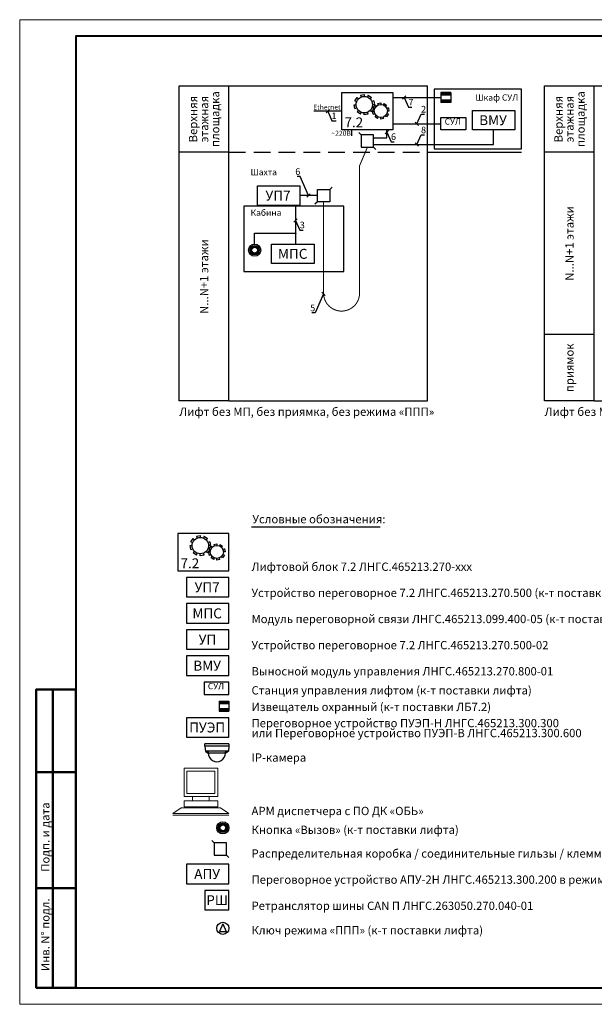
# Model space of a CAD drawing. Extents: x -972 to 19501, y -575 to 4368.
# Drawn here: x 544 to 718, y 3286 to 3584 of the extents above; entities that cross this region are included whole.
import ezdxf
from ezdxf.enums import TextEntityAlignment as Align

# ---------------------------------------------------------------- set-up
doc = ezdxf.new("R2010")
doc.units = 0
doc.header["$MEASUREMENT"] = 0
doc.linetypes.add('DASHED', pattern=[0.75, 0.5, -0.25])
doc.layers.get('0').update_dxf_attribs({"color": 250, "linetype": 'CONTINUOUS'})
doc.styles.add('ARIAL', font='arial.ttf')

msp = doc.modelspace()

# ---------------------------------------------------------------- hatches: boundary and pattern name
at = {"true_color": 0x4554a5}
h = msp.add_hatch(color=175, dxfattribs=at)
h.paths.add_polyline_path([(671.34269, 3558.5), (671.34269, 3559.46), (674.34269, 3559.46), (674.34269, 3558.5)])
h.paths.add_polyline_path([(674.34269, 3561.5), (674.34269, 3560.54), (671.34269, 3560.54), (671.34269, 3561.5)])
at = {"linetype": 'ByBlock', "true_color": 0x4554a5}
h = msp.add_hatch(color=175, dxfattribs=at)
h.dxf.hatch_style = 1
h.paths.add_polyline_path([(627.48143, 3519.17583, -0.414213562), (627.58143, 3519.07583, -0.414213562), (627.48143, 3518.97583)])
h.paths.add_polyline_path([(627.48143, 3519.17583), (627.48143, 3519.07583), (627.38143, 3519.07583, -0.414213562)])
h.paths.add_polyline_path([(627.38143, 3519.07583), (627.48143, 3519.07583), (627.48143, 3518.97583, -0.414213562)])
at = {"true_color": 0x000000}
h = msp.add_hatch(color=18, dxfattribs=at)
h.paths.add_polyline_path([(616.30055, 3513.97879, -1), (613.90055, 3513.97879, -1)])
h.paths.add_polyline_path([(614.20055, 3513.97879, 1), (616.00055, 3513.97879, 1)], flags=16)
at = {"true_color": 0x4554a5}
h = msp.add_hatch(color=175, dxfattribs=at)
h.paths.add_polyline_path([(607.34269, 3374.95592), (607.34269, 3375.91592), (604.34269, 3375.91592), (604.34269, 3374.95592)])
h.paths.add_polyline_path([(604.34269, 3377.95592), (604.34269, 3376.99592), (607.34269, 3376.99592), (607.34269, 3377.95592)])
at = {"true_color": 0x000000}
h = msp.add_hatch(color=18, dxfattribs=at)
h.paths.add_polyline_path([(604.30391, 3339.73065, 1), (606.70391, 3339.73065, 1)])
h.paths.add_polyline_path([(606.40391, 3339.73065, -1), (604.60391, 3339.73065, -1)], flags=16)

# ---------------------------------------------------------------- linework, layer by layer
at = {"color": 175, "true_color": 0x4554a5}
for p, q in [((674.34269, 3561.5), (671.34269, 3561.5)), ((671.34269, 3561.5), (671.34269, 3558.5)), ((674.34269, 3561.5), (674.34269, 3558.5)), ((674.34269, 3558.5), (671.34269, 3558.5)), ((604.34269, 3377.95592), (604.34269, 3374.95592)), ((604.34269, 3377.95592), (607.34269, 3377.95592)), ((607.34269, 3377.95592), (607.34269, 3374.95592)), ((604.34269, 3374.95592), (607.34269, 3374.95592))]:
    msp.add_line(p, q, dxfattribs=at)
at = {"color": 18, "lineweight": 50, "true_color": 0x000000}
for p, q in [((561.15309, 3381.5), (549.15309, 3381.5)), ((554.15309, 3381.5), (554.15309, 3291.5)), ((561.15309, 3356.5), (549.15309, 3356.5)), ((561.15309, 3321.5), (549.15309, 3321.5))]:
    msp.add_line(p, q, dxfattribs=at)
at = {"lineweight": 20}
for p, q in [((593.7882, 3349.21185), (593.7882, 3357.6834)), ((593.7882, 3357.6834), (603.95407, 3357.6834)), ((594.63536, 3350.05901), (594.63536, 3356.83625)), ((594.63536, 3356.83625), (603.10691, 3356.83625)), ((603.10691, 3356.83625), (603.10691, 3350.05901)), ((603.95407, 3357.6834), (603.95407, 3349.21185)), ((603.95407, 3349.21185), (593.7882, 3349.21185)), ((593.7882, 3346.09858), (593.7882, 3347.83545)), ((593.7882, 3347.83545), (603.95407, 3347.83545)), ((603.10691, 3350.05901), (594.63536, 3350.05901)), ((596.38364, 3349.21185), (596.38364, 3347.83545)), ((601.35863, 3349.21185), (601.35863, 3347.83545)), ((603.95407, 3347.83545), (603.95407, 3346.09858)), ((592.94685, 3345.7719), (590.39958, 3344.07759)), ((592.94685, 3345.7719), (604.79542, 3345.7719)), ((603.95407, 3346.09858), (593.7882, 3346.09858)), ((604.79542, 3345.7719), (607.34269, 3344.07759)), ((590.39958, 3344.07759), (607.34269, 3344.07759)), ((590.39958, 3343.56929), (607.34269, 3343.56929))]:
    msp.add_line(p, q, dxfattribs=at)
at = {"color": 7, "lineweight": 0, "true_color": 0xffffff}
msp.add_lwpolyline([(544.15309, 3286.5), (1171.15309, 3286.5), (1171.15309, 3583.5), (544.15309, 3583.5)], close=True, dxfattribs=at)
at = {"lineweight": 40}
msp.add_lwpolyline([(561.15309, 3291.5), (1166.15309, 3291.5), (1166.15309, 3578.5), (561.15309, 3578.5)], close=True, dxfattribs=at)
at = {"color": 18, "linetype": 'ByBlock', "true_color": 0x000000}
for points in [[(607.34269, 3468.5), (592.34269, 3468.5), (592.34269, 3563.5), (607.34269, 3563.5)], [(607.34269, 3468.5), (667.34269, 3468.5), (667.34269, 3563.5)], [(607.34269, 3468.5), (607.34269, 3563.5)], [(607.34269, 3468.5), (607.34269, 3563.5)], [(695.66685, 3544.5), (695.66685, 3562.5), (669.34269, 3562.5), (669.34269, 3544.5)], [(717.66685, 3468.5), (702.66685, 3468.5), (702.66685, 3563.5), (717.66685, 3563.5)], [(717.66685, 3468.5), (777.66685, 3468.5), (777.66685, 3563.5)], [(717.66685, 3468.5), (717.66685, 3563.5)], [(717.66685, 3468.5), (717.66685, 3563.5)], [(656.84269, 3560), (671.34269, 3560)], [(659.79347, 3559.5), (660.79347, 3560.5)], [(660.29347, 3560), (661.54347, 3557.125)], [(637.70685, 3556.375), (636.70685, 3555.375)], [(637.20685, 3555.875), (638.45685, 3553)], [(661.54347, 3557.125), (662.54347, 3557.125)], [(638.45685, 3553), (639.71252, 3553)], [(664.59269, 3551.625), (663.59269, 3552.625)], [(664.09269, 3552.125), (665.34269, 3555)], [(665.34269, 3555), (666.34269, 3555)], [(671.34269, 3550.25), (671.34269, 3554)], [(671.34269, 3554), (678.84269, 3554), (678.84269, 3550.25), (671.34269, 3550.25)], [(647.27477, 3548.75), (646.56105, 3549.45043)], [(654.52477, 3549.06693), (655.52477, 3550.06693)], [(655.02477, 3549.56693), (656.27477, 3546.69193)], [(651.02477, 3548.75), (647.27477, 3548.75), (647.27477, 3545), (651.02477, 3545)], [(651.02477, 3545), (651.02477, 3548.75)], [(656.27477, 3546.69193), (657.27477, 3546.69193)], [(664.59269, 3545.375), (663.59269, 3546.375)], [(664.09269, 3545.875), (665.34269, 3548.75)], [(665.34269, 3548.75), (666.34269, 3548.75)], [(607.34269, 3543.5), (592.34269, 3543.5)], [(651.02477, 3545), (651.73848, 3544.29957)], [(667.34269, 3543.5), (695.66685, 3543.5)], [(669.34269, 3544.5), (695.66685, 3544.5)], [(717.66685, 3543.5), (702.66685, 3543.5)], [(628.89105, 3536.19235), (627.89105, 3536.19235)], [(631.39105, 3530.44235), (628.89105, 3536.19235)], [(634.03097, 3528.56735), (634.03097, 3532.31735)], [(634.03097, 3532.31735), (637.78097, 3532.31735), (637.78097, 3528.56735), (634.03097, 3528.56735)], [(637.78097, 3532.31735), (638.49469, 3533.01778)], [(630.89105, 3529.94235), (631.89105, 3530.94235)], [(634.03097, 3528.56735), (633.31726, 3527.86691)], [(627.98143, 3523.43464), (626.98143, 3522.43464)], [(627.48143, 3522.93464), (628.73143, 3520.05964)], [(628.73143, 3520.05964), (629.73143, 3520.05964)], [(635.90597, 3500.79497), (633.40597, 3495.04497)], [(635.40597, 3501.29497), (636.40597, 3500.29497)], [(633.40597, 3495.04497), (632.40597, 3495.04497)], [(717.66685, 3488.5), (702.66685, 3488.5)], [(607.34269, 3468.5), (592.34269, 3468.5)], [(717.66685, 3468.5), (702.66685, 3468.5)], [(607.34269, 3383.70592), (599.84269, 3383.70592), (599.84269, 3379.95592), (607.34269, 3379.95592)], [(607.34269, 3379.95592), (607.34269, 3383.70592)], [(602.87897, 3335.19207), (602.16525, 3335.89251)], [(606.62897, 3335.19207), (602.87897, 3335.19207), (602.87897, 3331.44207), (606.62897, 3331.44207)], [(606.62897, 3331.44207), (606.62897, 3335.19207)], [(606.62897, 3331.44207), (607.34269, 3330.74164)], [(605.52472, 3310.82171), (604.45754, 3308.49174), (606.55025, 3308.49174)], [(605.52472, 3310.82171), (606.55025, 3308.49174)]]:
    msp.add_lwpolyline(points, dxfattribs=at)
at = {"color": 18, "linetype": 'ByBlock', "ltscale": 50, "true_color": 0x000000}
for points in [[(607.34269, 3563.5), (667.34269, 3563.5)], [(717.66685, 3563.5), (777.66685, 3563.5)]]:
    msp.add_lwpolyline(points, dxfattribs=at)
at = {"color": 175, "true_color": 0x4554a5}
for points in [[(656.84269, 3561.5), (656.84269, 3550.25), (641.45685, 3550.25), (641.45685, 3561.5), (656.84269, 3561.5)], [(645.3481, 3559.04734), (646.01702, 3560.04845)], [(645.3481, 3559.04734), (645.91426, 3558.81283)], [(646.01702, 3560.04845), (646.45034, 3559.61514)], [(647.01813, 3560.71737), (648.19902, 3560.95227)], [(647.01813, 3560.71737), (647.25264, 3560.15122)], [(648.19902, 3560.95227), (648.19902, 3560.33946)], [(649.37991, 3560.71737), (649.1454, 3560.15122)], [(649.37991, 3560.71737), (650.38102, 3560.04845)], [(650.38102, 3560.04845), (649.9477, 3559.61514)], [(651.04994, 3559.04734), (650.48379, 3558.81283)], [(651.04994, 3559.04734), (651.28483, 3557.86645)], [(652.24475, 3558.23799), (653.18946, 3558.4259)], [(652.24475, 3558.23799), (652.43236, 3557.78507)], [(653.18946, 3558.4259), (653.18946, 3557.93566)], [(654.13417, 3558.23799), (653.94657, 3557.78507)], [(654.13417, 3558.23799), (654.93506, 3557.70285)], [(645.11321, 3557.86645), (645.72601, 3557.86645)], [(645.3481, 3556.68556), (645.11321, 3557.86645)], [(645.3481, 3556.68556), (645.91426, 3556.92007)], [(646.01702, 3555.68446), (646.45034, 3556.11777)], [(647.01813, 3555.01554), (646.01702, 3555.68446)], [(647.01813, 3555.01554), (647.25264, 3555.58169)], [(648.19902, 3554.78064), (648.19902, 3555.39344)], [(649.37991, 3555.01554), (649.1454, 3555.58169)], [(650.38102, 3555.68446), (649.9477, 3556.11777)], [(651.04994, 3556.68556), (650.38102, 3555.68446)], [(651.04994, 3556.68556), (650.48379, 3556.92007)], [(651.28483, 3557.86645), (650.67203, 3557.86645)], [(650.72081, 3555.95725), (651.21105, 3555.95725)], [(650.90873, 3555.01254), (650.72081, 3555.95725)], [(650.90873, 3556.90197), (651.44386, 3557.70285)], [(650.90873, 3556.90197), (651.36165, 3556.71436)], [(650.90873, 3555.01254), (651.36165, 3555.20015)], [(651.44386, 3557.70285), (651.79052, 3557.3562)], [(654.93506, 3557.70285), (654.58841, 3557.3562)], [(655.4702, 3556.90197), (655.01727, 3556.71436)], [(655.4702, 3555.01254), (655.01727, 3555.20015)], [(655.65811, 3555.95725), (655.16787, 3555.95725)], [(655.4702, 3556.90197), (655.65811, 3555.95725)], [(649.37991, 3555.01554), (648.19902, 3554.78064)], [(651.44386, 3554.21166), (651.79052, 3554.55831)], [(652.24475, 3553.67652), (651.44386, 3554.21166)], [(652.24475, 3553.67652), (652.43236, 3554.12944)], [(653.18946, 3553.48861), (653.18946, 3553.97885)], [(654.13417, 3553.67652), (653.18946, 3553.48861)], [(654.13417, 3553.67652), (653.94657, 3554.12944)], [(654.93506, 3554.21166), (654.58841, 3554.55831)], [(655.4702, 3555.01254), (654.93506, 3554.21166)], [(628.75113, 3533.38536), (628.75113, 3527.49934), (615.9296, 3527.49934), (615.9296, 3533.38536), (628.75113, 3533.38536)], [(633.06163, 3515.81722), (633.06163, 3509.9312), (620.2401, 3509.9312), (620.2401, 3515.81722), (633.06163, 3515.81722)], [(591.95685, 3428.5), (591.95685, 3417.25), (607.34269, 3417.25), (607.34269, 3428.5), (591.95685, 3428.5)], [(597.51813, 3427.71737), (598.69902, 3427.95227)], [(597.51813, 3427.71737), (597.75264, 3427.15122)], [(598.69902, 3427.95227), (598.69902, 3427.33946)], [(599.87991, 3427.71737), (599.6454, 3427.15122)], [(599.87991, 3427.71737), (600.88102, 3427.04845)], [(595.61321, 3424.86645), (596.22601, 3424.86645)], [(595.8481, 3423.68556), (595.61321, 3424.86645)], [(595.8481, 3426.04734), (596.51702, 3427.04845)], [(595.8481, 3426.04734), (596.41426, 3425.81283)], [(596.51702, 3427.04845), (596.95034, 3426.61514)], [(600.88102, 3427.04845), (600.4477, 3426.61514)], [(601.54994, 3426.04734), (600.98379, 3425.81283)], [(601.78483, 3424.86645), (601.17203, 3424.86645)], [(601.40873, 3423.90197), (601.94386, 3424.70285)], [(601.54994, 3426.04734), (601.78483, 3424.86645)], [(601.94386, 3424.70285), (602.29052, 3424.3562)], [(602.74475, 3425.23799), (603.68946, 3425.4259)], [(602.74475, 3425.23799), (602.93236, 3424.78507)], [(603.68946, 3425.4259), (603.68946, 3424.93566)], [(604.63417, 3425.23799), (604.44657, 3424.78507)], [(604.63417, 3425.23799), (605.43506, 3424.70285)], [(605.43506, 3424.70285), (605.08841, 3424.3562)], [(595.8481, 3423.68556), (596.41426, 3423.92007)], [(596.51702, 3422.68446), (596.95034, 3423.11777)], [(597.51813, 3422.01554), (596.51702, 3422.68446)], [(597.51813, 3422.01554), (597.75264, 3422.58169)], [(598.69902, 3421.78064), (598.69902, 3422.39344)], [(599.87991, 3422.01554), (598.69902, 3421.78064)], [(599.87991, 3422.01554), (599.6454, 3422.58169)], [(600.88102, 3422.68446), (600.4477, 3423.11777)], [(601.54994, 3423.68556), (600.88102, 3422.68446)], [(601.54994, 3423.68556), (600.98379, 3423.92007)], [(601.22081, 3422.95725), (601.71105, 3422.95725)], [(601.40873, 3422.01254), (601.22081, 3422.95725)], [(601.40873, 3423.90197), (601.86165, 3423.71436)], [(601.40873, 3422.01254), (601.86165, 3422.20015)], [(601.94386, 3421.21166), (602.29052, 3421.55831)], [(605.43506, 3421.21166), (605.08841, 3421.55831)], [(605.9702, 3422.01254), (605.43506, 3421.21166)], [(605.9702, 3423.90197), (605.51727, 3423.71436)], [(605.9702, 3422.01254), (605.51727, 3422.20015)], [(606.15811, 3422.95725), (605.66787, 3422.95725)], [(605.9702, 3423.90197), (606.15811, 3422.95725)], [(602.74475, 3420.67652), (601.94386, 3421.21166)], [(602.74475, 3420.67652), (602.93236, 3421.12944)], [(603.68946, 3420.48861), (603.68946, 3420.97885)], [(604.63417, 3420.67652), (603.68946, 3420.48861)], [(604.63417, 3420.67652), (604.44657, 3421.12944)], [(594.52116, 3415.25), (594.52116, 3409.36398), (607.34269, 3409.36398), (607.34269, 3415.25), (594.52116, 3415.25)], [(594.52116, 3407.36398), (594.52116, 3401.47796), (607.34269, 3401.47796), (607.34269, 3407.36398), (594.52116, 3407.36398)]]:
    msp.add_lwpolyline(points, dxfattribs=at)
at = {"color": 177, "linetype": 'ByBlock', "true_color": 0x293189}
msp.add_lwpolyline([(641.45685, 3555.875), (632.95685, 3555.875)], dxfattribs=at)
at = {"color": 217, "true_color": 0x93278f}
for points in [[(693.66422, 3556.13602), (693.66422, 3550.25), (680.84269, 3550.25), (680.84269, 3556.13602), (693.66422, 3556.13602)], [(594.52116, 3391.59194), (594.52116, 3385.70592), (607.34269, 3385.70592), (607.34269, 3391.59194), (594.52116, 3391.59194)]]:
    msp.add_lwpolyline(points, dxfattribs=at)
at = {"color": 175, "linetype": 'ByBlock', "true_color": 0x4554a5}
for points in [[(656.84269, 3552.125), (671.34269, 3552.125)], [(644.45685, 3548.50551), (644.45685, 3550.25)], [(651.02477, 3547.875), (655.02477, 3547.875), (655.02477, 3550.25)], [(634.03097, 3530.44235), (628.75113, 3530.44235)], [(627.48143, 3527.49934), (627.48143, 3515.81722)], [(615.06067, 3515.81722), (615.06067, 3519.07583), (627.48143, 3519.07583)]]:
    msp.add_lwpolyline(points, dxfattribs=at)
at = {"color": 217, "linetype": 'ByBlock', "true_color": 0x93278f}
msp.add_lwpolyline([(651.02477, 3545.875), (651.02477, 3545.875), (687.25608, 3545.875), (687.25608, 3550.25)], dxfattribs=at)
at = {"color": 18, "linetype": 'DASHED', "ltscale": 10, "true_color": 0x000000}
msp.add_lwpolyline([(607.34269, 3543.5), (667.34269, 3543.5)], dxfattribs=at)
at = {"color": 18, "linetype": 'ByBlock', "true_color": 0x000000, "const_width": 0.3}
for points in [[(649.14977, 3545), (646.78151, 3539.44556), (646.78151, 3539.44556)], [(646.78151, 3500.79497), (646.78151, 3539.44556)], [(635.90597, 3528.56735), (635.90597, 3500.79497)]]:
    msp.add_lwpolyline(points, dxfattribs=at)
at = {"color": 18, "linetype": 'ByBlock', "true_color": 0x000000}
msp.add_lwpolyline([(642.08163, 3527.28666), (611.88123, 3527.28666), (611.88123, 3507.5588), (642.08163, 3507.5588)], close=True, dxfattribs=at)
at = {"color": 18, "linetype": 'ByBlock', "true_color": 0x000000, "const_width": 0.3}
msp.add_lwpolyline([(635.90597, 3500.79497, 0.954867666), (646.78151, 3500.79497, 1.150681554)], format="xyb", dxfattribs=at)
for points in [[(614.16346, 3430.5), (653.02441, 3430.5)], [(607.34269, 3365.0699), (600.05269, 3365.0699)], [(607.34269, 3365.0699), (607.34269, 3364.3814), (600.05269, 3364.3814), (600.05269, 3365.0699)], [(600.05269, 3364.3814), (600.21384, 3362.81015)], [(607.18153, 3362.81015), (600.21384, 3362.81015)], [(600.21384, 3362.81015), (600.94369, 3362.29565)], [(606.45169, 3362.29565), (600.94369, 3362.29565)], [(607.18153, 3362.81015), (606.45169, 3362.29565)], [(607.34269, 3364.3814), (607.18153, 3362.81015)]]:
    msp.add_lwpolyline(points)
at = {"color": 134}
msp.add_lwpolyline([(594.52116, 3399.47796), (594.52116, 3393.59194), (607.34269, 3393.59194), (607.34269, 3399.47796), (594.52116, 3399.47796)], dxfattribs=at)
at = {"color": 18, "lineweight": 50, "true_color": 0x000000}
msp.add_lwpolyline([(561.15309, 3291.5), (549.15309, 3291.5), (549.15309, 3381.5), (561.15309, 3381.5)], close=True, dxfattribs=at)
at = {"color": 30, "true_color": 0xf26722}
msp.add_lwpolyline([(594.52116, 3372.95592), (594.52116, 3367.0699), (607.34269, 3367.0699), (607.34269, 3372.95592), (594.52116, 3372.95592)], dxfattribs=at)
at = {"color": 4}
msp.add_lwpolyline([(594.52116, 3328.74164), (594.52116, 3322.85562), (607.34269, 3322.85562), (607.34269, 3328.74164), (594.52116, 3328.74164)], dxfattribs=at)
at = {"color": 40, "true_color": 0xf8d731}
msp.add_lwpolyline([(600.02116, 3320.85562), (600.02116, 3314.9696), (607.34269, 3314.9696), (607.34269, 3320.85562), (600.02116, 3320.85562)], dxfattribs=at)
at = {"color": 175, "true_color": 0x4554a5}
for centre, radius in [((648.19902, 3557.86645), 2.47301), ((653.18946, 3555.95725), 1.97841), ((598.69902, 3424.86645), 2.47301), ((603.68946, 3422.95725), 1.97841)]:
    msp.add_circle(centre, radius, dxfattribs=at)
at = {"color": 175, "linetype": 'ByBlock', "true_color": 0x4554a5}
msp.add_circle((627.48143, 3519.07583), 0.1, dxfattribs=at)
at = {"color": 18, "linetype": 'Continuous', "true_color": 0x000000}
for centre in [(615.10055, 3513.97879), (605.50391, 3339.73065), (605.5039, 3309.42186)]:
    msp.add_circle(centre, 1.83879, dxfattribs=at)
at = {"color": 18, "true_color": 0x000000}
for centre, radius in [((615.10055, 3513.97879), 1.4), ((615.10055, 3513.97879), 1.2), ((615.10055, 3513.97879), 0.9), ((605.50391, 3339.73065), 1.4), ((605.50391, 3339.73065), 1.2), ((605.50391, 3339.73065), 0.9)]:
    msp.add_circle(centre, radius, dxfattribs=at)
msp.add_arc((603.69769, 3362.25547), 2.57206, 179.1047717, 0.8952283)
msp.add_ellipse((600.97406, 3362.5994), major_axis=(-0.22961, 0.2143), ratio=0.290137481, start_param=0.0494721, end_param=5.630930156)
at = {"extrusion": (0, 0, -1)}
msp.add_ellipse((606.42131, 3362.5994), major_axis=(0.22961, 0.2143), ratio=0.290137481, start_param=0.0494721, end_param=5.630930156, dxfattribs=at)

# ---------------------------------------------------------------- texts
at = {"color": 18, "true_color": 0x000000, "style": 'ARIAL'}
msp.add_text('Ethernet', height=1.5, dxfattribs=at).set_placement((636.91763, 3556.375), align=Align.CENTER)
at = {"color": 175, "true_color": 0x4554a5, "style": 'ARIAL'}
for s, height, p in [('7.2', 2.97, (645.05314, 3551.0492)), ('~220В ', 1.5, (641.44165, 3548.50551)), ('УП7', 3, (622.16766, 3528.93712)), ('МПС', 3, (626.58891, 3511.37063)), ('7.2', 2.97, (595.55314, 3418.0492)), ('УП7', 3, (600.75922, 3410.80176)), ('МПС', 3, (600.75922, 3402.91574))]:
    msp.add_text(s, height=height, dxfattribs=at).set_placement(p, align=Align.CENTER)
at = {"color": 217, "true_color": 0x93278f, "style": 'ARIAL'}
for p in [(687.08075, 3551.68778), (600.75922, 3387.14371)]:
    msp.add_text('ВМУ', height=3, dxfattribs=at).set_placement(p, align=Align.CENTER)
at = {"lineweight": 35, "style": 'ARIAL'}
for s, p in [('Условные обозначения:', (614.44716, 3431.59028)), ('Лифтовой блок 7.2 ЛНГС.465213.270-ххх ', (614.16346, 3417.25)), ('Устройство переговорное 7.2 ЛНГС.465213.270.500 (к-т поставки ЛБ7.2)', (614.16346, 3409.36398)), ('Модуль переговорной связи ЛНГС.465213.099.400-05 (к-т поставки ЛБ7.2)', (614.16346, 3401.47796)), ('Устройство переговорное 7.2 ЛНГС.465213.270.500-02', (614.16346, 3393.59194)), ('Выносной модуль управления ЛНГС.465213.270.800-01', (614.16346, 3385.70592)), ('Станция управления лифтом (к-т поставки лифта) ', (614.16346, 3379.95592)), ('Извещатель охранный (к-т поставки ЛБ7.2)', (614.16346, 3374.95592)), ('Переговорное устройство ПУЭП-Н ЛНГС.465213.300.300', (614.16346, 3370.0699)), ('или Переговорное устройство ПУЭП-В ЛНГС.465213.300.600', (614.16346, 3367.0699)), ('IP-камера', (614.16346, 3359.6834)), ('АРМ диспетчера с ПО ДК «ОБЬ»', (614.16346, 3343.56929)), ('Кнопка «Вызов» (к-т поставки лифта)  ', (614.16346, 3337.89251)), ('Переговорное устройство АПУ-2Н ЛНГС.465213.300.200 в режиме «Консьерж» ', (614.16346, 3322.85562)), ('Ретранслятор шины CAN П ЛНГС.263050.270.040-01 ', (614.16346, 3314.9696)), ('Ключ режима «ППП» (к-т поставки лифта)   ', (614.16346, 3307.5831))]:
    msp.add_text(s, height=2.5, dxfattribs=at).set_placement(p)
at = {"color": 134, "style": 'ARIAL'}
msp.add_text('УП', height=3, dxfattribs=at).set_placement((600.84858, 3395.03136), align=Align.CENTER)
at = {"color": 30, "true_color": 0xf26722, "style": 'ARIAL'}
msp.add_text('ПУЭП', height=3, dxfattribs=at).set_placement((600.75922, 3368.50769), align=Align.CENTER)
at = {"color": 18, "true_color": 0x000000, "style": 'ARIAL'}
for s, p in [('Подп. и дата', (553.15309, 3326.5)), ('Инв. N° подл.', (553.15309, 3296.5))]:
    msp.add_text(s, height=2.5, rotation=90, dxfattribs=at).set_placement(p)
at = {"color": 18, "lineweight": 35, "true_color": 0x000000, "style": 'ARIAL'}
msp.add_text('Распределительная коробка / соединительные гильзы / клеммы Wago и т.д.', height=2.5, dxfattribs=at).set_placement((614.16346, 3330.74164))
at = {"color": 4, "style": 'ARIAL'}
msp.add_text('АПУ', height=3, dxfattribs=at).set_placement((600.75922, 3324.2934), align=Align.CENTER)
at = {"color": 40, "true_color": 0xf8d731, "style": 'ARIAL'}
msp.add_text('РШ', height=3, dxfattribs=at).set_placement((603.75922, 3316.40738), align=Align.CENTER)
at = {"color": 18, "true_color": 0x000000, "char_height": 2.5, "width": 20, "attachment_point": 5, "rotation": 90, "line_spacing_factor": 0.8, "style": 'ARIAL'}
for insert in [(599.84269, 3553.5), (710.16685, 3553.5)]:
    msp.add_mtext('{\\fArial|b0|i0|c204|p34;\\C256;Верхняя этажная площадка}', dxfattribs=dict(at, insert=insert))
at = {"color": 0, "insert": (694.66685, 3558.5), "char_height": 1.875, "width": 15.5900318, "attachment_point": 9, "line_spacing_factor": 0.9, "style": 'ARIAL'}
msp.add_mtext('Шкаф СУЛ', dxfattribs=at)
at = {"color": 18, "true_color": 0x000000, "char_height": 2, "width": 40, "line_spacing_factor": 0.8, "style": 'ARIAL'}
for s, insert, attachment_point in [('{\\fArial|b0|i0|c204|p34;7}', (661.54347, 3559.625), 1), ('{\\fArial|b0|i0|c204|p34;1}', (639.82409, 3555.5), 3), ('{\\fArial|b0|i0|c204|p34;2}', (665.34269, 3555.5), 7), ('{\\fArial|b0|i0|c204|p34;6}', (656.27477, 3549.19193), 1), ('{\\fArial|b0|i0|c204|p34;8}', (665.34269, 3549.25), 7), ('{\\fArial|b0|i0|c204|p34;6}', (628.89105, 3536.69235), 9), ('{\\fArial|b0|i0|c204|p34;3}', (628.73143, 3522.55964), 1), ('{\\fArial|b0|i0|c204|p34;5}', (633.40597, 3497.54497), 3)]:
    msp.add_mtext(s, dxfattribs=dict(at, insert=insert, attachment_point=attachment_point))
at = {"color": 18, "true_color": 0x000000, "char_height": 1.875, "width": 42.496772, "attachment_point": 9, "style": 'ARIAL'}
for insert in [(677.37495, 3551.24925), (605.87495, 3380.95517)]:
    msp.add_mtext('СУЛ', dxfattribs=dict(at, insert=insert))
at = {"color": 0, "style": 'ARIAL'}
for s, insert, char_height, width, attachment_point in [('Шахта', (613.88123, 3535.99683), 1.875, 42.496772, 7), ('Кабина', (613.88123, 3523.75964), 1.875, 42.496772, 7), ('\\pxql;{\\fArial|b0|i0|c204|p34;Лифт без МП, без приямка, без режима \\C256;«ППП»}', (592.34269, 3466.5), 2.5, 120, 1), ('\\pxql;{\\fArial|b0|i0|c204|p34;Лифт без МП, с приямком, без режима \\C256;«ППП»}', (702.66685, 3466.5), 2.5, 120, 1)]:
    msp.add_mtext(s, dxfattribs=dict(at, insert=insert, char_height=char_height, width=width, attachment_point=attachment_point))
at = {"color": 18, "true_color": 0x000000, "char_height": 2.5, "attachment_point": 5, "rotation": 90, "style": 'ARIAL'}
for s, insert, width in [('{\\fArial|b0|i0|c0|p34;\\C256;N\\fArial|b0|i0|c204|p34;...\\fArial|b0|i0|c0|p34;N+1\\fArial|b0|i0|c204|p34; этажи}', (710.16685, 3516), 55), ('{\\fArial|b0|i0|c0|p34;\\C256;N\\fArial|b0|i0|c204|p34;...\\fArial|b0|i0|c0|p34;N+1\\fArial|b0|i0|c204|p34; этажи}', (599.84269, 3506), 75), ('{\\fArial|b0|i0|c204|p34;\\C256;приямок}', (710.16685, 3478.5), 20)]:
    msp.add_mtext(s, dxfattribs=dict(at, insert=insert, width=width))

doc.saveas('drawing.dxf')
